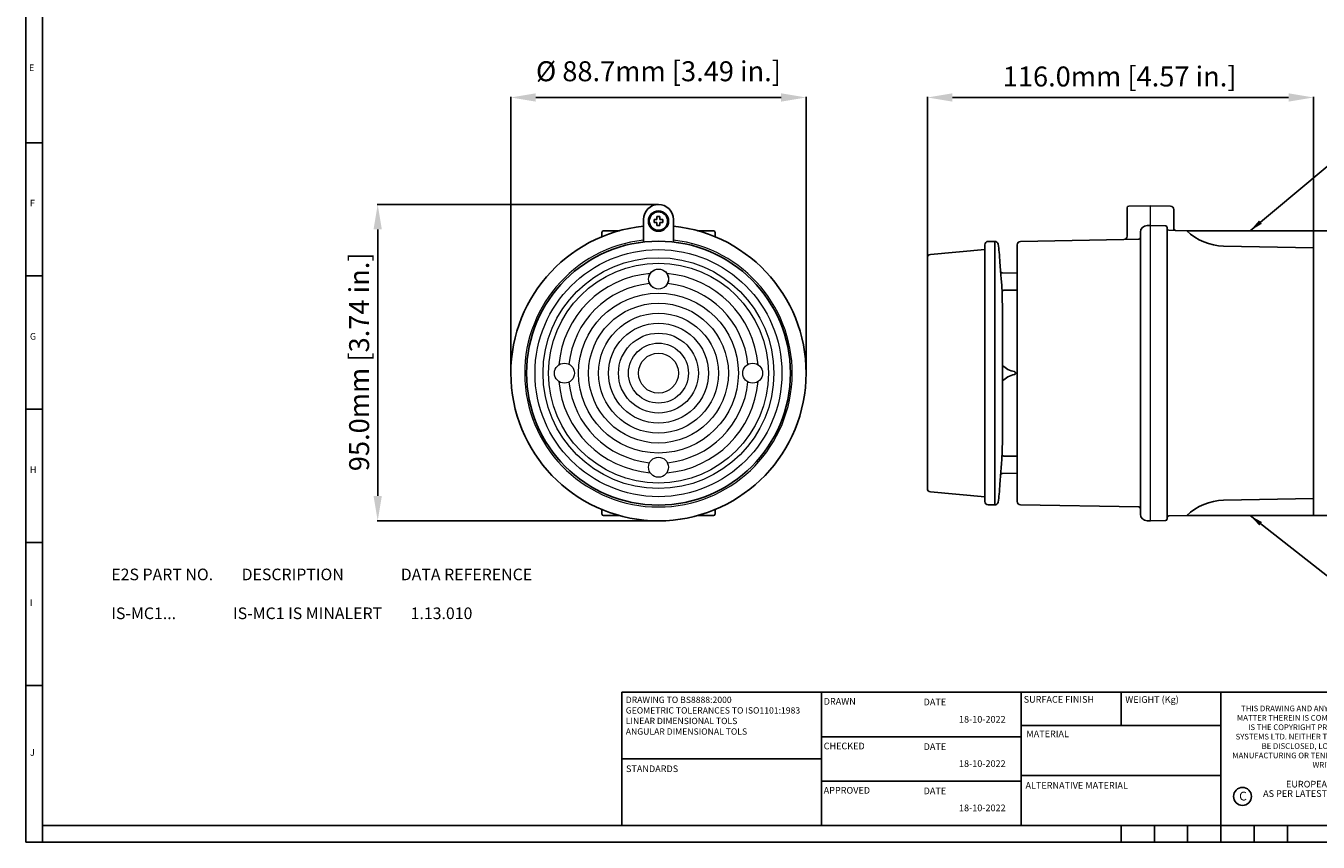
# Model space of a CAD drawing. Units: millimetres. Extents: x 10 to 594, y 10 to 420.
# Drawn here: x 10 to 398, y 10 to 255 of the extents above; entities that cross this region are included whole.
import ezdxf

# ---------------------------------------------------------------- set-up
doc = ezdxf.new("R2010")
doc.units = ezdxf.units.MM
doc.layers.get('0').update_dxf_attribs({"lineweight": 25})
doc.layers.add('BORDER', color=7, linetype='Continuous')
doc.layers.add('TEXT', color=4, linetype='Continuous')
doc.styles.get("Standard").update_dxf_attribs({"font": 'arial.ttf'})
doc.dimstyles.get("Standard").update_dxf_attribs({"dimtxt": 4, "dimasz": 2.5, "dimexe": 0.125, "dimexo": 0.0625, "dimgap": 0.0625, "dimtad": 1, "dimrnd": 0.01, "dimzin": 0, "dimdsep": 46, "dimtxsty": 'Standard', "dimcen": 0.09, "dimclrd": 256, "dimclre": 256, "dimclrt": 256, "dimadec": 0, "dimazin": 0, "dimtfac": 1, "dimtofl": 0, "dimtmove": 2, "dimatfit": 3, "dimfxl": 1, "dimtolj": 1, "dimtzin": 0, "dimarcsym": 0})

# ---------------------------------------------------------------- blocks, each defined once
blk = doc.blocks.new('SW_NOTE_2')
at = {"layer": 'BORDER', "color": 0, "attachment_point": 1}
for s, insert, char_height in [('THIS DRAWING AND ANY INFORMATION OR DESCRIPTIVE ', (0, 2.73), 1.7), ('MATTER THEREIN IS COMMUNICATED IN CONFIDENCE AND ', (-1.24, -0.09), 1.7), ('IS THE COPYRIGHT PROPERTY OF EUROPEAN SAFETY ', (2.13, -2.92), 1.7), ('SYSTEMS LTD. NEITHER THE WHOLE OR ANY EXTRACT MAY ', (-1.64, -5.74), 1.7), ('MANUFACTURING OR TENDERING PURPOSES WITHOUT THEIR ', (-2.64, -11.38), 1.7), ('BE DISCLOSED, LOANED, COPIED OR USED FOR ', (6.17, -8.56), 1.7), ('WRITTEN CONSENT.', (21.46, -14.2), 1.7), ('AS PER LATEST DATE OF ISSUE SHOWN ABOVE', (6.61, -22.67), 2), ('EUROPEAN SAFETY SYSTEMS LTD.', (13.49, -19.85), 2)]:
    blk.add_mtext(s, dxfattribs=dict(at, insert=insert, char_height=char_height))
blk = doc.blocks.new('SW_NOTE_3')
at = {"layer": 'BORDER', "color": 0, "char_height": 1.9, "attachment_point": 1}
for s, insert in [('DRAWING TO BS8888:2000', (0, 3.07)), ('GEOMETRIC TOLERANCES TO ISO1101:1983', (0, -0.11)), ('LINEAR DIMENSIONAL TOLS', (0, -3.28)), ('ANGULAR DIMENSIONAL TOLS', (0, -6.46))]:
    blk.add_mtext(s, dxfattribs=dict(at, insert=insert))
blk = doc.blocks.new('*D20')
at = {"lineweight": -2}
for p, q in [((280.83, 185.57), (280.83, 233.77)), ((389.33, 233.59), (288.33, 233.59)), ((396.83, 193.68), (396.83, 233.77))]:
    blk.add_line(p, q, dxfattribs=at)
for points in [[(288.33, 234.84), (288.33, 232.34), (280.83, 233.59)], [(389.33, 234.84), (389.33, 232.34), (396.83, 233.59)]]:
    blk.add_solid(points)
at = {"layer": 'Defpoints', "color": 0}
for p in [(280.83, 233.59), (396.83, 193.59), (280.83, 185.48)]:
    blk.add_point(p, dxfattribs=at)
at = {"insert": (338.57, 239.89), "char_height": 6, "attachment_point": 5}
blk.add_mtext('\\A1;116.0mm [4.57 in.]', dxfattribs=at)
blk = doc.blocks.new('*D21')
at = {"lineweight": -2}
for p, q in [((155.69, 150.91), (155.69, 233.77)), ((163.19, 233.59), (236.89, 233.59)), ((244.39, 150.91), (244.39, 233.77))]:
    blk.add_line(p, q, dxfattribs=at)
for points in [[(163.19, 234.84), (163.19, 232.34), (155.69, 233.59)], [(236.89, 234.84), (236.89, 232.34), (244.39, 233.59)]]:
    blk.add_solid(points)
at = {"layer": 'Defpoints', "color": 0}
for p in [(244.39, 233.59), (155.69, 150.82), (244.39, 150.82)]:
    blk.add_point(p, dxfattribs=at)
at = {"insert": (200.04, 241.46), "char_height": 6, "attachment_point": 5}
blk.add_mtext('\\A1;%%c 88.7mm [3.49 in.]', dxfattribs=at)
blk = doc.blocks.new('*D22')
at = {"lineweight": -2}
for p, q in [((199.94, 201.46), (115.5, 201.46)), ((115.69, 193.96), (115.69, 113.97)), ((199.94, 106.47), (115.5, 106.47))]:
    blk.add_line(p, q, dxfattribs=at)
for points in [[(114.44, 193.96), (116.94, 193.96), (115.69, 201.46)], [(114.44, 113.97), (116.94, 113.97), (115.69, 106.47)]]:
    blk.add_solid(points)
at = {"layer": 'Defpoints', "color": 0}
for p in [(200.04, 201.46), (115.69, 106.47), (200.04, 106.47)]:
    blk.add_point(p, dxfattribs=at)
at = {"insert": (110.12, 154.22), "char_height": 6, "attachment_point": 5, "rotation": 90}
blk.add_mtext('\\A1;95.0mm [3.74 in.]', dxfattribs=at)
blk = doc.blocks.new('*D23')
at = {"lineweight": -2}
for p, q in [((436.83, 201.07), (436.83, 208.57)), ((396.92, 193.57), (437.02, 193.57)), ((396.92, 108.07), (437.02, 108.07)), ((436.83, 100.57), (436.83, 93.07))]:
    blk.add_line(p, q, dxfattribs=at)
for points in [[(435.58, 201.07), (438.08, 201.07), (436.83, 193.57)], [(435.58, 100.57), (438.08, 100.57), (436.83, 108.07)]]:
    blk.add_solid(points)
at = {"layer": 'Defpoints', "color": 0}
for p in [(396.83, 193.57), (396.83, 108.07), (436.83, 108.07)]:
    blk.add_point(p, dxfattribs=at)
at = {"insert": (436.83, 150.82), "char_height": 6, "attachment_point": 5, "rotation": 90}
blk.add_mtext('\\A1;85.5mm [3.37 in.] A/F', dxfattribs=at)

msp = doc.modelspace()

# ---------------------------------------------------------------- linework, layer by layer
for p, q in [((340.831, 193.467), (340.831, 200.415)), ((347.831, 201.087), (341.322, 200.973)), ((347.831, 201.087), (353.848, 200.982)), ((354.831, 199.982), (354.831, 194.157)), ((195.539, 196.967), (195.539, 190.187)), ((198.7, 196.021), (198.7, 196.912)), ((198.7, 196.021), (198.7, 196.912)), ((198.7, 196.912), (199.591, 196.912)), ((199.591, 196.021), (198.7, 196.021)), ((199.591, 197.803), (200.482, 197.803)), ((199.591, 196.912), (199.591, 197.803)), ((199.591, 197.803), (200.482, 197.803)), ((199.591, 195.131), (199.591, 196.021)), ((200.482, 195.131), (199.591, 195.131)), ((200.482, 195.131), (199.591, 195.131)), ((200.482, 197.803), (200.482, 196.912)), ((200.482, 196.912), (201.373, 196.912)), ((201.373, 196.021), (200.482, 196.021)), ((200.482, 196.021), (200.482, 195.131)), ((201.373, 196.912), (201.373, 196.021)), ((201.373, 196.912), (201.373, 196.021)), ((204.534, 196.967), (204.534, 190.187)), ((347.831, 195.167), (346.796, 195.149)), ((347.831, 195.167), (352.341, 195.075)), ((352.831, 194.575), (352.831, 194.197)), ((352.831, 107.436), (352.831, 194.197)), ((183.037, 193.087), (183.037, 191.779)), ((183.537, 193.587), (188.303, 193.587)), ((216.537, 193.587), (211.77, 193.587)), ((217.037, 193.087), (217.037, 191.779)), ((301.07, 190.375), (299.055, 190.375)), ((301.071, 111.259), (301.07, 190.375)), ((308.813, 190.375), (339.848, 190.916)), ((339.848, 190.916), (344.34, 190.995)), ((340.831, 193.467), (340.831, 191.916)), ((340.831, 193.467), (340.831, 191.916)), ((340.831, 193.167), (340.831, 193.062)), ((344.831, 110.139), (344.831, 193.149)), ((344.831, 193.112), (344.831, 191.495)), ((355.321, 193.657), (353.321, 193.697)), ((358.749, 193.587), (355.321, 193.657)), ((365.249, 193.587), (358.749, 193.587)), ((365.249, 193.587), (396.831, 193.587)), ((386.249, 193.587), (396.831, 193.587)), ((396.831, 193.587), (396.831, 108.047)), ((396.831, 189.667), (396.831, 193.587)), ((396.831, 108.824), (396.831, 192.81)), ((396.831, 189.667), (396.831, 192.81)), ((298.055, 189.375), (298.055, 112.259)), ((307.831, 160.548), (307.831, 189.375)), ((369.765, 188.99), (396.831, 188.437)), ((396.831, 111.967), (396.831, 189.667)), ((307.831, 116.19), (307.831, 185.444)), ((307.831, 116.19), (307.831, 185.444)), ((307.831, 118.005), (307.831, 183.629)), ((307.831, 118.005), (307.831, 183.629)), ((307.831, 180.86), (303.299, 180.939)), ((307.831, 175.774), (303.732, 175.702)), ((303.369, 131.54), (303.369, 170.094)), ((307.831, 158.917), (307.831, 142.717)), ((307.831, 112.259), (307.831, 141.086)), ((307.831, 125.86), (303.732, 125.932)), ((307.831, 120.774), (303.299, 120.694)), ((369.765, 112.644), (396.831, 113.196)), ((183.037, 108.547), (183.037, 109.854)), ((217.037, 108.547), (217.037, 109.854)), ((301.071, 111.259), (299.055, 111.259)), ((308.813, 111.259), (344.34, 110.639)), ((344.831, 108.522), (344.831, 110.139)), ((396.831, 108.047), (396.831, 111.967)), ((396.831, 108.824), (396.831, 111.967)), ((183.537, 108.047), (188.303, 108.047)), ((211.77, 108.047), (216.537, 108.047)), ((347.831, 106.467), (346.796, 106.485)), ((347.831, 106.467), (352.341, 106.559)), ((352.831, 107.059), (352.831, 107.436)), ((358.749, 108.047), (353.321, 107.936)), ((358.749, 108.047), (396.831, 108.047)), ((386.249, 108.047), (396.831, 108.047))]:
    msp.add_line(p, q)
at = {"lineweight": 9}
msp.add_line((347.831, 106.467), (347.831, 201.087), dxfattribs=at)
at = {"color": 1}
for p, q in [((298.055, 187.904), (281.744, 186.477)), ((280.831, 185.481), (280.831, 116.153)), ((280.831, 185.481), (280.831, 181.481)), ((298.055, 113.729), (281.744, 115.156))]:
    msp.add_line(p, q, dxfattribs=at)
for centre, radius in [((200.037, 196.467), 3.035), ((200.037, 196.467), 2.75), ((200.037, 150.817), 39.626)]:
    msp.add_circle(centre, radius)
at = {"color": 1, "lineweight": 9}
msp.add_circle((200.037, 150.817), 37.088, dxfattribs=at)
at = {"lineweight": 9}
for centre, radius in [((200.037, 150.817), 34.664), ((200.037, 150.817), 33.014), ((200.037, 179.067), 3), ((200.084, 179.067), 3), ((200.037, 150.817), 24), ((200.037, 150.817), 21), ((200.037, 150.817), 18), ((200.037, 150.817), 15), ((200.037, 150.817), 12), ((200.037, 150.817), 9), ((200.037, 150.817), 6), ((171.787, 150.817), 3), ((228.334, 150.817), 3), ((200.037, 122.567), 3)]:
    msp.add_circle(centre, radius, dxfattribs=at)
for centre, radius, start, end in [((200.037, 196.967), 4.498, 0, 180), ((341.331, 200.473), 0.5, 91, 180), ((353.831, 199.982), 1, 0, 88.99961), ((200.037, 150.817), 44.35, 95.82074, 84.17926), ((346.831, 193.149), 2, 91, 180), ((352.331, 194.575), 0.5, 0, 88.83086), ((353.331, 194.197), 0.5, 180, 268.83086), ((355.331, 194.157), 0.5, 180, 268.83086), ((183.537, 193.087), 0.5, 90, 180), ((216.537, 193.087), 0.5, 0, 90), ((299.055, 189.375), 1, 90, 180), ((301.07, 189.375), 1, 9.32016, 90), ((308.831, 189.375), 1, 91, 180), ((339.831, 191.916), 1, 271, 0), ((344.331, 191.495), 0.5, 271, 0), ((370.026, 205.111), 16.124, 225.62364, 269.07383), ((303.308, 181.439), 0.5, 185.2727, 269), ((303.741, 175.202), 0.5, 91, 182.34407), ((307.881, 157.267), 6.056, 221.8355, 261.82141), ((307.881, 144.367), 6.056, 98.17859, 138.1645), ((306.815, 150.817), 0.5, 294.2351, 65.7649), ((306.815, 150.817), 0.5, 294.2351, 65.7649), ((303.741, 126.432), 0.5, 177.65593, 269), ((303.308, 120.195), 0.5, 91, 174.7273), ((370.026, 96.523), 16.124, 90.92617, 134.37636), ((299.055, 112.259), 1, 180, 270), ((301.071, 112.259), 1, 270, 350.64724), ((308.831, 112.259), 1, 180, 269), ((344.331, 110.139), 0.5, 0, 89), ((183.537, 108.547), 0.5, 180, 270), ((216.537, 108.547), 0.5, 270, 0), ((346.831, 108.485), 2, 180, 269), ((352.331, 107.059), 0.5, 271.16914, 0), ((353.331, 107.436), 0.5, 91.16914, 180)]:
    msp.add_arc(centre, radius, start, end)
for radius, start, end in [(40.186, 96.42624, 83.57376), (30.014, 94.77571, 175.22429), (30.014, 4.83841, 85.12769), (27.014, 95.67204, 174.32796), (27.014, 5.62158, 84.23146), (30.014, 184.77571, 265.22429), (27.014, 185.67204, 264.32796), (30.014, 274.77571, 355.16159), (27.014, 275.67204, 354.37842)]:
    msp.add_arc((200.037, 150.817), radius, start, end, dxfattribs=at)
at = {"color": 1}
for centre, start, end in [((281.831, 185.481), 95, 180), ((281.831, 116.153), 180, 265)]:
    msp.add_arc(centre, 1, start, end, dxfattribs=at)
for points, knots in [([(303.369, 170.094), (303.369, 168.819), (303.291, 175.879), (303.085, 178.451), (302.572, 183.388), (302.471, 186.864), (302.189, 188.73), (302.057, 189.537)], [0, 0, 0, 0, 3.8237167, 8.8307873, 13.8495876, 17.0629164, 19.5029613, 19.5029613, 19.5029613, 19.5029613]), ([(303.369, 131.54), (303.349, 130.265), (303.303, 127.322), (303.081, 122.708), (302.573, 118.323), (302.471, 114.762), (302.189, 112.899), (302.057, 112.097)], [0, 0, 0, 0, 3.8237167, 8.8307873, 13.8495876, 17.0629164, 19.4996101, 19.4996101, 19.4996101, 19.4996101])]:
    msp.add_open_spline(points, degree=3, knots=knots)
at = {"layer": 'BORDER'}
for p, q in [((10, 10), (10, 420.001)), ((15, 10), (15, 420.001)), ((10, 220.001), (15, 220.001)), ((10, 180.001), (15, 180.001)), ((10, 140.001), (15, 140.001)), ((10, 100.001), (15, 100.001)), ((10, 57), (15, 57)), ((189.001, 55), (369.001, 55)), ((189.001, 55), (189.001, 14.999)), ((249.001, 55), (249.001, 14.999)), ((309.001, 55), (309.001, 45)), ((339, 55.087), (339, 45.087)), ((369.001, 55), (369.001, 15)), ((369.001, 55), (589.001, 55)), ((309.001, 45), (309.001, 14.999)), ((309.001, 45), (369.001, 45)), ((249.001, 41.6), (309.001, 41.6)), ((189.001, 35), (249.001, 35)), ((249.001, 28.3), (309.001, 28.3)), ((309.001, 30), (369.001, 30)), ((189.001, 14.999), (15, 14.999)), ((189.001, 14.999), (589.001, 14.999)), ((339.001, 14.999), (339.001, 10)), ((349.001, 14.999), (349.001, 10)), ((359.001, 14.999), (359.001, 10)), ((369.001, 15), (369.001, 10)), ((379.001, 14.999), (379.001, 10)), ((389.001, 14.999), (389.001, 10)), ((389.001, 14.999), (389.001, 10)), ((10, 10), (594, 10))]:
    msp.add_line(p, q, dxfattribs=at)
msp.add_circle((375.484, 23.726), 2.689, dxfattribs=at)

# ---------------------------------------------------------------- block references
for name, p in [('SW_NOTE_3', (190.212, 50.617)), ('SW_NOTE_2', (375.059, 48.262))]:
    msp.add_blockref(name, p, dxfattribs=at)

# ---------------------------------------------------------------- texts
at = {"lineweight": 5, "insert": (35.671, 92.125), "char_height": 3.5, "width": 232.68641, "attachment_point": 1}
msp.add_mtext('{E2S PART NO.^IDESCRIPTION^I^IDATA REFERENCE\\P^I\\PIS-MC1...^I^IIS-MC1 IS MINALERT^I1.13.010}', dxfattribs=at)
at = {"layer": 'BORDER', "attachment_point": 1}
for s, insert, char_height in [('E', (10.926, 243.499), 2), ('F', (11.221, 202.856), 2), ('G', (11.221, 162.856), 2), ('H', (11.221, 122.856), 2), ('I', (11.221, 82.856), 2), ('DRAWN', (249.67, 53.257), 2), ('DATE', (279.687, 53.078), 2), ('SURFACE FINISH', (309.752, 53.856), 2), ('WEIGHT (Kg)', (340.268, 53.821), 2), ('MATERIAL', (310.542, 43.509), 2), ('CHECKED', (249.67, 39.857), 2), ('DATE', (279.687, 39.678), 2), ('J', (11.221, 37.931), 2), ('STANDARDS', (190.289, 33.031), 2), ('ALTERNATIVE MATERIAL', (310.289, 28.031), 2), ('APPROVED', (249.67, 26.557), 2), ('DATE', (279.687, 26.378), 2), ('C', (374.473, 25.145), 2.646)]:
    msp.add_mtext(s, dxfattribs=dict(at, insert=insert, char_height=char_height))
at = {"layer": 'TEXT', "char_height": 2, "attachment_point": 1}
for insert in [(290.319, 47.886), (290.319, 34.586), (290.319, 21.285)]:
    msp.add_mtext('{18-10-2022}', dxfattribs=dict(at, insert=insert))

# ---------------------------------------------------------------- dimensions: what is measured, and where the dimension line sits
dim = msp.add_linear_dim(base=(244.387, 233.587), p1=(155.687, 150.817), p2=(244.387, 150.817), text='%%c <>', dimstyle='Standard', override={"dimscale": 1.5, "dimasz": 5, "dimdec": 1, "dimpost": 'mm'})
dim.commit()
dim.dimension.update_dxf_attribs({"geometry": '*D21', "text_midpoint": (200.037, 241.464), "dimtype": 160})
dim = msp.add_linear_dim(base=(280.831, 233.587), p1=(396.831, 193.587), p2=(280.831, 185.481), dimstyle='Standard', override={"dimscale": 1.5, "dimasz": 5, "dimdec": 1, "dimpost": 'mm'})
dim.commit()
dim.dimension.update_dxf_attribs({"geometry": '*D20', "text_midpoint": (338.573, 239.893), "dimtype": 160})
dim = msp.add_linear_dim(base=(436.831, 108.067), p1=(396.831, 193.567), p2=(396.831, 108.067), angle=90, text='<> A/F', dimstyle='Standard', override={"dimscale": 1.5, "dimasz": 5, "dimdec": 1, "dimpost": 'mm'})
dim.commit()
dim.dimension.update_dxf_attribs({"geometry": '*D23', "text_midpoint": (436.831, 150.817), "dimtype": 160})
dim = msp.add_linear_dim(base=(115.687, 106.467), p1=(200.037, 201.465), p2=(200.037, 106.467), angle=90, dimstyle='Standard', override={"dimscale": 1.5, "dimasz": 5, "dimdec": 1, "dimpost": 'mm'})
dim.commit()
dim.dimension.update_dxf_attribs({"geometry": '*D22', "text_midpoint": (110.119, 154.216), "dimtype": 160})

# ---------------------------------------------------------------- leaders
for points in [[(377.79, 193.587), (408.133, 218.909), (436.831, 218.909)], [(377.79, 108.047), (407.569, 84.662), (436.266, 84.662)]]:
    msp.add_leader(points, dimstyle='Standard', override={"dimasz": 4, "dimdec": 1})

doc.saveas('drawing.dxf')
